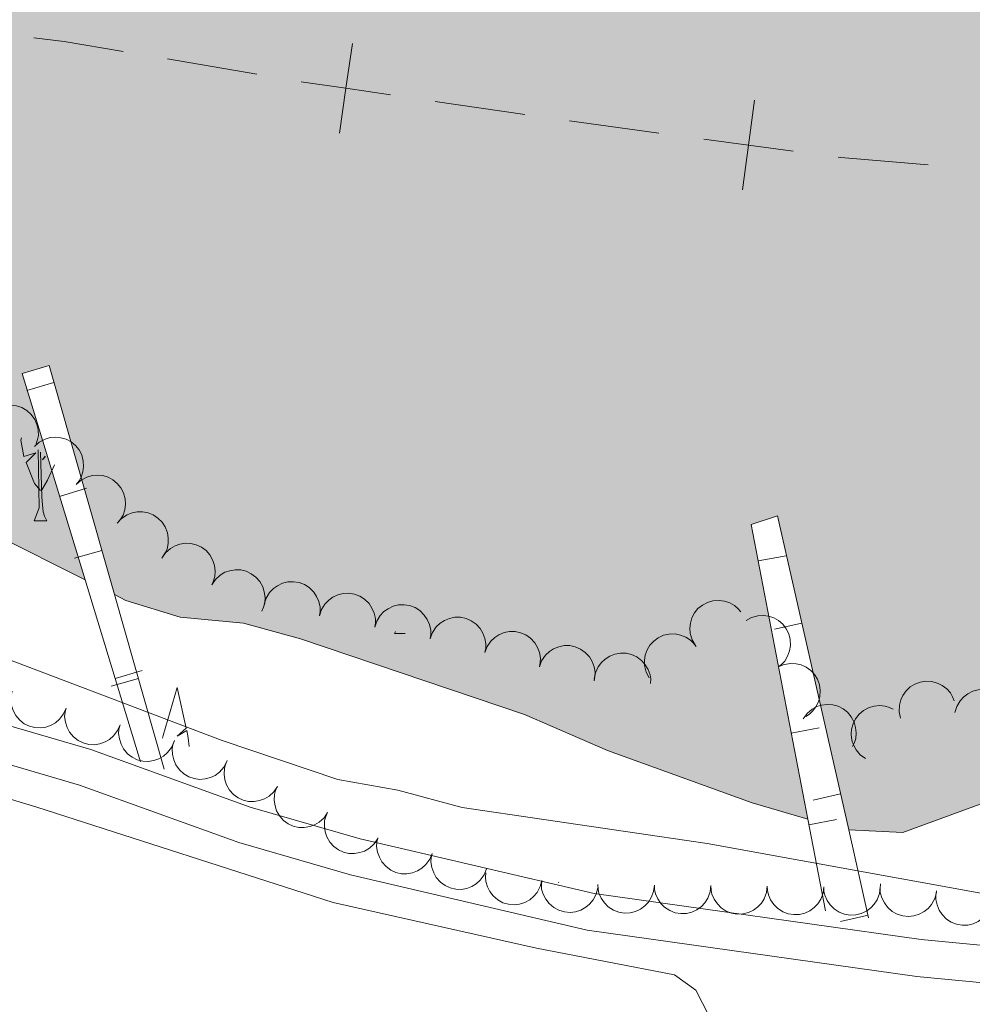
# Model space of a CAD drawing. Units: metres. Extents: x 625196 to 629704, y 648391 to 651440.
# Drawn here: x 627988 to 628072, y 650014 to 650101 of the extents above; entities that cross this region are included whole.
import ezdxf

# ---------------------------------------------------------------- set-up
doc = ezdxf.new("R2010")
doc.units = ezdxf.units.M
doc.header["$MEASUREMENT"] = 0
doc.linetypes.add('DGN Style 3', pattern=[65.63237800000002, 46.88027, -18.75210800000001])
for name, color, linetype, lineweight in [('Carátula', 7, 'Continuous', 5), ('Divisiones administrativas específicas', 7, 'Continuous', 5), ('Edificios construcciones cerramientos', 7, 'Continuous', 5), ('Elementos auxiliares', 7, 'Continuous', 5), ('Entidades rústicas y varios', 7, 'Continuous', 5), ('Hidrografía', 7, 'Continuous', 5), ('Relieve y altimetría', 7, 'Continuous', 5), ('Rellenos', 7, 'Continuous', 5), ('Viales y ferrocarril', 7, 'Continuous', 5)]:
    doc.layers.add(name, color=color, linetype=linetype, lineweight=lineweight)

msp = doc.modelspace()

# ---------------------------------------------------------------- hatches: boundary and pattern name
at = {"layer": 'Rellenos', "linetype": 'Continuous', "lineweight": 15}
msp.add_hatch(color=154, dxfattribs=at).paths.add_polyline_path([(628493.2309999999, 649970.1939999999), (628490.7320000001, 649970.439), (628471.2080000001, 649974.217), (628460.744, 649976.9709999999), (628453.3189999999, 649979.905), (628448.5360000001, 649981.3659999999), (628443.173, 649983.0050000001), (628440.1059999999, 649983.71), (628434.0660000001, 649984.4569999999), (628428.436, 649984.8859999999), (628420.21, 649984.943), (628406.729, 649983.783), (628390.7509999999, 649983.4680000001), (628382.9820000001, 649982.6699999999), (628375.0179999999, 649980.4169999999), (628369.514, 649980.656), (628364.264, 649981.352), (628361.814, 649981.929), (628354.4680000001, 649984.9580000001), (628322.7690000001, 649995.844), (628307.2649999999, 650000.1000000001), (628302.446, 650002.077), (628300.0619999999, 650003.476), (628298.074, 650005.1910000001), (628296.815, 650007.267), (628296.4580000001, 650009.4510000001), (628297.423, 650014.479), (628297.3829999999, 650016.962), (628296.865, 650018.308), (628292.3500000001, 650021.0590000001), (628287.3389999999, 650022.4979999999), (628282.152, 650022.942), (628276.9610000001, 650022.0090000001), (628274.317, 650021.21), (628270.0530000001, 650018.534), (628263.9480000001, 650013.5860000001), (628261.4439999999, 650012.202), (628258.99, 650011.3870000001), (628256.838, 650011.2039999999), (628254.325, 650012.1130000001), (628247.7250000001, 650016.041), (628243.0020000001, 650018.1440000001), (628240.8840000001, 650019.0160000001), (628240.5730000001, 650035.463), (628238.1100000001, 650035.4240000001), (628238.5, 650019.5430000001), (628235.621, 650020.128), (628232.9950000001, 650020.1359999999), (628225.256, 650018.942), (628217.281, 650018.176), (628206.271, 650018.0050000001), (628198.6159999999, 650018.5819999999), (628185.334, 650020.395), (628164.9070000001, 650023.9070000001), (628154.328, 650024.9369999999), (628153.746, 650024.9340000001), (628152.122, 650038.577), (628148.6070000001, 650038.321), (628149.929, 650024.9169999999), (628143.9979999999, 650024.8899999999), (628130.8500000001, 650023.95), (628124.7479999999, 650024.02), (628117.213, 650043.899), (628114.3389999999, 650043.2339999999), (628121.04, 650024.0619999999), (628117.531, 650024.102), (628114.8899999999, 650024.443), (628104.173, 650026.912), (628099.273, 650028.256), (628089.5549999999, 650031.6399999999), (628084.0220000001, 650032.5590000001), (628078.4380000001, 650032.655), (628075.8740000001, 650032.2039999999), (628073.405, 650031.6740000001), (628066.2150000001, 650029.0549999999), (628061.435, 650029.29), (628055.138, 650057.091), (628052.808, 650056.317), (628057.8130000001, 650030.2479999999), (628052.888, 650031.675), (628040.0730000001, 650036.3019999999), (628032.743, 650039.4890000001), (628012.896, 650046.1939999999), (628007.854, 650047.5860000001), (628002.256, 650048.1100000001), (627997.436, 650049.5959999999), (627996.425, 650050.1030000001), (627990.638, 650070.389), (627988.263, 650069.6680000001), (627993.824, 650051.408), (627985.922, 650055.3740000001), (627979.1329999999, 650059.6030000001), (627976.716, 650060.6540000001), (627971.8640000001, 650062.014), (627966.567, 650062.663), (627950.3060000001, 650062.8090000001), (627945.3870000001, 650062.122), (627938.479, 650081.3260000001), (627935.69, 650080.6950000001), (627942.462, 650061.723), (627939.8459999999, 650061.655), (627937.3330000001, 650062.4850000001), (627935.0590000001, 650063.663), (627933.0079999999, 650065.2509999999), (627930.7010000001, 650066.3019999999), (627926.1159999999, 650067.0279999999), (627922.554, 650065.98), (627918.3389999999, 650068.9029999999), (627912.4280000001, 650069.9310000001), (627895.46, 650075.655), (627890.7509999999, 650076.3530000001), (627888.2150000001, 650091.003), (627886.0530000001, 650090.3910000001), (627888.2990000001, 650076.716), (627883.0090000001, 650077.5), (627872.092, 650080.689), (627861.3090000001, 650084.5419999999), (627846.334, 650090.149), (627842.548, 650092.4029999999), (627841.4850000001, 650103.3929999999), (627838.0860000001, 650102.888), (627838.9140000001, 650094.5660000001), (627832.088, 650098.629), (627827.365, 650100.959), (627822.0050000001, 650102.8530000001), (627819.4140000001, 650103.2930000001), (627813.713, 650103.007), (627811.081, 650102.497), (627806.837, 650101.0490000001), (627804.9720000001, 650111.412), (627802.4380000001, 650110.9210000001), (627804.658, 650100.3060000001), (627803.1699999999, 650099.798), (627800.381, 650099.5430000001), (627797.4070000001, 650099.6070000001), (627786.7679999999, 650100.8030000001), (627782.9920000001, 650117.706), (627780.8260000001, 650117.193), (627784.777, 650101.027), (627784.0020000001, 650101.1140000001), (627770.128, 650103.0689999999), (627759.2930000001, 650105.1499999999), (627742.9110000001, 650109.2849999999), (627734.037, 650111.185), (627720.592, 650114.8130000001), (627711.463, 650118.344), (627708.244, 650140.9340000001), (627706.078, 650140.4180000001), (627709.2820000001, 650119.2420000001), (627665.1499999999, 650139.4099999999), (627646.737, 650146.0349999999), (627645.2679999999, 650146.756), (627643.612, 650166.8940000001), (627641.4569999999, 650166.689), (627642.915, 650147.9099999999), (627639.0860000001, 650149.79), (627634.328, 650151.7409999999), (627626.622, 650153.3130000001), (627611.0490000001, 650159.1799999999), (627601.355, 650164.223), (627594.561, 650168.254), (627582.375, 650175.825), (627581.381, 650196.5560000001), (627578.754, 650196.2350000001), (627579.693, 650177.4920000001), (627571.6410000001, 650182.494), (627566.933, 650186.1529999999), (627562.3759999999, 650189.115), (627560.304, 650190.7520000001), (627558.587, 650192.8910000001), (627557.348, 650195.405), (627555.976, 650200.263), (627554.7919999999, 650213.6340000001), (627550.4990000001, 650249.575), (627546.7960000001, 650258.351), (627542.946, 650265.23), (627536.4040000001, 650274.9240000001), (627534.595, 650277.3489999999), (627528.9029999999, 650283.679), (627522.0700000001, 650289.9569999999), (627480.9550000001, 650339.5930000001), (627394.2649999999, 650465.439), (627353.2720000001, 650503.0460000001), (627302.179, 650539.247), (627298.5889999999, 650543.0930000001), (627284.2930000001, 650561.006), (627272.53, 650574.0430000001), (627266.47, 650580.2309999999), (627261.4380000001, 650587.6089999999), (627255.923, 650594.3600000001), (627252.8840000001, 650599.1799999999), (627240.5360000001, 650613.5220000001), (627234.693, 650619.3600000001), (627227.71, 650627.649), (627221.452, 650633.2069999999), (627215.423, 650639.395), (627206.9070000001, 650646.5970000001), (627201.7390000001, 650653.217), (627198.952, 650657.97), (627198.0349999999, 650660.483), (627196.872, 650665.942), (627194.304, 650682.6259999999), (627193.837, 650688.013), (627194.334, 650701.9029999999), (627194.0860000001, 650707.098), (627193.8090000001, 650710.1399999999), (627193.185, 650715.656), (627192.6840000001, 650718.5430000001), (627192.243, 650721.1130000001), (627191.8360000001, 650723.9040000001), (627191.399, 650726.7590000001), (627190.7720000001, 650729.648), (627189.953, 650732.412), (627189.2579999999, 650734.9539999999), (627188.534, 650737.685), (627187.619, 650740.3559999999), (627186.5120000001, 650742.8400000001), (627180.6880000001, 650752.602), (627179.229, 650754.7420000001), (627177.736, 650756.787), (627174.818, 650761.1939999999), (627173.462, 650764.0290000001), (627172.226, 650766.3559999999), (627170.9269999999, 650768.652), (627169.315, 650771.237), (627168.0460000001, 650773.469), (627166.5630000001, 650776.3060000001), (627163.5530000001, 650780.935), (627159.561, 650785.514), (627154.8670000001, 650792.033), (627146.2919999999, 650802.0519999999), (627144.611, 650804.227), (627143.024, 650806.273), (627141.1540000001, 650808.514), (627139.064, 650810.915), (627137.51, 650813.119), (627135.831, 650815.389), (627133.6769999999, 650817.696), (627131.585, 650819.9709999999), (627127.8999999999, 650823.817), (627124.317, 650828.2010000001), (627116.3500000001, 650836.1869999999), (627112.486, 650840.8589999999), (627100.97, 650851.044), (627092.625, 650859.256), (627090.436, 650861.311), (627087.902, 650863.6229999999), (627079.2039999999, 650871.3970000001), (627072.118, 650876.649), (627067.578, 650880.4750000001), (627062.781, 650883.9880000001), (627056.408, 650887.996), (627010.7690000001, 650927.369), (626978.203, 650961.76), (626968.935, 650972.0419999999), (626963.5760000001, 650978.601), (626954.0590000001, 650991.5449999999), (626947.422, 651002.0460000001), (626932.547, 651019.176), (626913.44, 651039.558), (626886.4809999999, 651067.006), (626873.369, 651076.1669999999), (626852.334, 651094.358), (626850.112, 651096.2860000001), (626841.5970000001, 651103.5830000001), (626818.639, 651119.9310000001), (626807.818, 651126.6780000001), (626940.0290000001, 651129.057), (626958.5689999999, 651113.9580000001), (626986.939, 651092.727), (627016.2890000001, 651068.919), (627036.3640000001, 651049.949), (627060.175, 651021.4029999999), (627133.4380000001, 650947.324), (627169.193, 650912.2590000001), (627192.1170000001, 650886.067), (627214.4410000001, 650862.4140000001), (627254.219, 650810.5830000001), (627281.8400000001, 650775.561), (627303.878, 650749.443), (627339.7860000001, 650713.9639999999), (627364.753, 650684.1680000001), (627397.399, 650653.48), (627421.254, 650626.283), (627434.75, 650612.8740000001), (627436.5970000001, 650610.923), (627443.4029999999, 650602.2390000001), (627450.878, 650593.96), (627457.1780000001, 650588.2250000001), (627467.4380000001, 650579.916), (627475.7579999999, 650573.6840000001), (627483.365, 650565.942), (627486.9299999999, 650561.8829999999), (627496.304, 650544.878), (627498.3740000001, 650540.203), (627501.686, 650530.449), (627504.388, 650525.6399999999), (627506.1680000001, 650523.4369999999), (627517.9110000001, 650511.8189999999), (627522.112, 650508.101), (627535.4480000001, 650494.409), (627537.1359999999, 650492.523), (627545.3, 650480.659), (627553.2110000001, 650471.6470000001), (627556.55, 650467.3060000001), (627564.2779999999, 650459.024), (627574.067, 650445.1799999999), (627582.041, 650430.4380000001), (627587.858, 650421.0050000001), (627591.257, 650413.4029999999), (627596.6880000001, 650403.405), (627601.4809999999, 650395.9780000001), (627605.638, 650388.209), (627619.1710000001, 650366.506), (627620.824, 650364.2409999999), (627625.0490000001, 650359.7949999999), (627626.7010000001, 650357.466), (627638.45, 650337.587), (627644.301, 650328.4070000001), (627654.662, 650314.8740000001), (627664.2690000001, 650304.7039999999), (627669.8630000001, 650298.091), (627678.006, 650290.1200000001), (627682.0860000001, 650286.942), (627693.5619999999, 650279.7590000001), (627706.2890000001, 650274.2390000001), (627711.2949999999, 650271.716), (627718.6969999999, 650268.4070000001), (627729.827, 650264.361), (627740.6200000001, 650261.3630000001), (627753.352, 650256.287), (627778.091, 650243.4199999999), (627787.0220000001, 650237.973), (627802.4510000001, 650227.6130000001), (627806.8459999999, 650224.3360000001), (627816.287, 650219.264), (627830.1329999999, 650210.3300000001), (627864.2860000001, 650195.746), (627873.845, 650189.8500000001), (627880.537, 650185.2820000001), (627887.872, 650181.594), (627903.186, 650175.2550000001), (627910.756, 650173.47), (627913.361, 650172.088), (627920.709, 650169.74), (627925.673, 650168.6329999999), (627934.007, 650167.879), (627941.584, 650167.6980000001), (627947.2280000001, 650166.699), (627949.709, 650165.996), (627964.1799999999, 650159.9709999999), (627974.5800000001, 650157.0279999999), (627982.592, 650154.3300000001), (627995.4439999999, 650151.743), (628018.0930000001, 650150.5179999999), (628023.1229999999, 650150.5660000001), (628036.351, 650151.537), (628062.9909999999, 650152.1499999999), (628071.8829999999, 650152.8500000001), (628083.399, 650152.8459999999), (628099.0889999999, 650152.1640000001), (628141.5220000001, 650144.439), (628152.0149999999, 650141.243), (628190.2050000001, 650132.0120000001), (628211.7110000001, 650129.604), (628221.642, 650128.814), (628234.9909999999, 650128.2660000001), (628306.1130000001, 650128.425), (628362.747, 650124.146), (628461.605, 650116.6780000001), (628513.9909999999, 650114.6810000001), (628545.7550000001, 650115.0249999999), (628586.913, 650113.095), (628613.108, 650114.5320000001), (628620.598, 650115.8870000001), (628634.9539999999, 650117.5800000001), (628643.1780000001, 650118.118), (628656.881, 650118.288), (628684.2890000001, 650118.3090000001), (628697.8470000001, 650116.7679999999), (628706.5549999999, 650116.1710000001), (628739.2779999999, 650116.423), (628757.7209999999, 650117.578), (628776.3670000001, 650121.0449999999), (628789.5700000001, 650124.439), (628800.1089999999, 650128.6340000001), (628863.2720000001, 650158.3970000001), (628898.696, 650177.787), (628906.6130000001, 650181.3289999999), (628911.757, 650183.236), (628917.3770000001, 650185.0519999999), (628925.2649999999, 650188.1200000001), (628936.537, 650191.6570000001), (628950.1570000001, 650194.325), (628989.4199999999, 650200.104), (628994.7280000001, 650201.3470000001), (628999.7150000001, 650203.031), (629002.1130000001, 650204.0630000001), (629005.3770000001, 650207.6329999999), (629009.467, 650210.8289999999), (629009.71, 650212.034), (629009.564, 650214.564), (629008.4739999999, 650216.4550000001), (629006.6950000001, 650217.264), (629004.0959999999, 650217.814), (628985.672, 650218.3049999999), (628977.1769999999, 650220.0109999999), (628968.8019999999, 650222.479), (628963.913, 650224.466), (628960.987, 650226.28), (628958.821, 650228.098), (628950.8400000001, 650236.962), (628941.744, 650251.007), (628937.946, 650259.2069999999), (628934.8049999999, 650264.31), (628933.7050000001, 650267.4029999999), (628933.8119999999, 650269.872), (628934.994, 650272.54), (628937.0630000001, 650275.2139999999), (628939.2660000001, 650276.814), (628942.1089999999, 650277.5320000001), (628947.493, 650277.067), (628952.882, 650275.906), (628974.1470000001, 650268.158), (628976.8130000001, 650267.102), (628990.477, 650260.0549999999), (629002.3470000001, 650255.7790000001), (629016.7660000001, 650249.1810000001), (629028.953, 650244.9070000001), (629035.1680000001, 650243.31), (629043.281, 650241.98), (629049.1699999999, 650241.645), (629058.665, 650241.655), (629064.2420000001, 650240.686), (629066.909, 650239.567), (629067.869, 650238.2450000001), (629068.561, 650230.591), (629070.041, 650223.354), (629077.3470000001, 650219.8030000001), (629091.8330000001, 650220.9909999999), (629163.04, 650229.6740000001), (629170.655, 650231.378), (629181.1810000001, 650233.0419999999), (629192.825, 650233.4169999999), (629201.815, 650233.233), (629227.0630000001, 650232.7679999999), (629234.8400000001, 650232.087), (629245.341, 650229.98), (629250.5889999999, 650228.054), (629260.419, 650222.912), (629262.848, 650222.067), (629265.506, 650221.916), (629273.3470000001, 650222.149), (629278.642, 650222.9809999999), (629283.9240000001, 650224.5430000001), (629294.1300000001, 650228.227), (629296.7320000001, 650228.906), (629299.244, 650228.9950000001), (629301.868, 650228.5800000001), (629304.2779999999, 650227.6529999999), (629311.487, 650223.8400000001), (629319.1880000001, 650220.8459999999), (629329.7110000001, 650217.604), (629345.645, 650214.4650000001), (629351.048, 650213.9210000001), (629367.1359999999, 650213.3), (629375.4820000001, 650212.5900000001), (629389.0360000001, 650210.926), (629397.3019999999, 650209.0789999999), (629404.9780000001, 650206.288), (629407.2320000001, 650205.054), (629416.436, 650198.7450000001), (629423.8389999999, 650194.368), (629426.2350000001, 650193.1170000001), (629433.7490000001, 650190.3829999999), (629441.49, 650188.425), (629444.253, 650188.1340000001), (629462.9199999999, 650189.3670000001), (629465.639, 650189.216), (629470.814, 650187.8970000001), (629473.115, 650186.3200000001), (629478.889, 650177.0660000001), (629480.548, 650175.152), (629485.0430000001, 650172.2790000001), (629492.3459999999, 650168.913), (629494.814, 650168.1300000001), (629505.2509999999, 650165.169), (629529.558, 650160.351), (629529.6070000001, 650157.6410000001), (629531.5519999999, 650051.22), (629531.6229999999, 650047.321), (629524.317, 650050.513), (629521.726, 650051.335), (629507.1640000001, 650057.946), (629483.943, 650066.8019999999), (629481.3559999999, 650067.4410000001), (629468.815, 650072.287), (629460.5349999999, 650074.8630000001), (629444.2620000001, 650078.7239999999), (629436.4890000001, 650080.257), (629423.4610000001, 650081.9909999999), (629407.6669999999, 650085.233), (629400.023, 650087.3559999999), (629394.935, 650089.4469999999), (629382.287, 650093.561), (629369.3759999999, 650098.663), (629361.4979999999, 650101.389), (629353.625, 650103.852), (629348.31, 650105.108), (629337.4709999999, 650106.8640000001), (629317.8859999999, 650109.04), (629304.101, 650111.104), (629284.869, 650112.881), (629271.879, 650114.7380000001), (629263.9180000001, 650115.456), (629249.7960000001, 650116.095), (629237.9110000001, 650117.467), (629229.8319999999, 650118.544), (629218.9880000001, 650121.087), (629204.757, 650123.763), (629182.834, 650126.632), (629171.973, 650127.2760000001), (629166.213, 650127.2949999999), (629155.4880000001, 650126.706), (629147.4580000001, 650125.5989999999), (629138.602, 650124.8659999999), (629126.605, 650125.058), (629118.4040000001, 650125.6599999999), (629107.801, 650125.7050000001), (629099.547, 650124.881), (629072.0800000001, 650124.2579999999), (629061.331, 650122.7820000001), (629053.4310000001, 650121.139), (629036.183, 650116.986), (629019.605, 650111.9839999999), (628998.538, 650106.473), (628973.8459999999, 650099.067), (628942.237, 650085.5619999999), (628925.4639999999, 650081.413), (628903.327, 650075.0700000001), (628884.8589999999, 650069.0090000001), (628871.5090000001, 650064.0320000001), (628860.595, 650059.2960000001), (628854.112, 650054.625), (628848.703, 650050.121), (628830.757, 650037.892), (628804.443, 650027.308), (628791.216, 650022.933), (628775.2649999999, 650018.854), (628755.45, 650015.03), (628747.811, 650012.4709999999), (628742.8319999999, 650009.615), (628730.129, 649998.852), (628727.8940000001, 649997.3470000001), (628725.561, 649996.189), (628720.038, 649994.185), (628712.014, 649992.2239999999), (628698.7649999999, 649990.6969999999), (628689.8759999999, 649990.122), (628681.5020000001, 649988.4439999999), (628662.686, 649982.3800000001), (628649.5090000001, 649979.683), (628641.382, 649978.798), (628636.3189999999, 649978.6950000001), (628621.078, 649980.9199999999), (628615.601, 649981.1300000001), (628613.041, 649980.699), (628600.4180000001, 649975.949), (628593.237, 649975.578), (628571.9780000001, 649975.771), (628561.6229999999, 649977.875), (628548.631, 649981.253), (628546.1329999999, 649981.862), (628533.1710000001, 649984.797), (628525.092, 649986.23), (628519.8400000001, 649986.104), (628517.2590000001, 649985.274), (628508.6510000001, 649979.4950000001), (628502.2139999999, 649974.659), (628495.9210000001, 649970.6599999999)])

# ---------------------------------------------------------------- linework, layer by layer
at = {"layer": 'Carátula', "color": 7, "linetype": 'Continuous', "lineweight": 0}
msp.add_3dface([(625249.6359999999, 648390.6869999999), (629703.909, 648470.8540000002), (629650.4639999999, 651440.3840000001), (625196.1910000001, 651360.217)], dxfattribs=at)
at = {"layer": 'Divisiones administrativas específicas', "color": 250, "linetype": 'Continuous', "lineweight": 0}
for p, q in [((628001.1387111703, 650097.5054060795, 235.6222165740473), (628009.0215069967, 650096.1661359166, 235.8827648189286)), ((628024.8349203645, 650093.7504465741, 236.0783337960801), (628032.7500072331, 650092.5886634013, 236.1190734720248)), ((628036.7093184176, 650092.020267847, 236.1372947937064), (628044.6376357605, 650090.9520094411, 236.1619542064489))]:
    msp.add_line(p, q, dxfattribs=at)
at = {"layer": 'Divisiones administrativas específicas', "color": 250, "linetype": 'Continuous', "lineweight": 0, "extrusion": (0.07374962374098343, 0.5904389924828445, 0.8037056607701024), "elevation": 430347.1347056978, "flags": 128}
msp.add_lwpolyline([(-542571.5888779088, -580876.2414678026), (-542574.278495339, -580876.2798213806), (-542579.5806443016, -580875.9891750201)], dxfattribs=at)
at = {"layer": 'Divisiones administrativas específicas', "color": 250, "linetype": 'Continuous', "lineweight": 0, "flags": 128}
for points, elevation in [([(628017.5007326143, 650098.8698244977), (628016.9198334955, 650094.9122297467), (628016.3389343772, 650090.9546349955)], 236.0375941201354), ([(628012.9622387447, 650095.4931288653), (628016.9198334955, 650094.9122297467), (628020.8774282467, 650094.3313306279)], 236.0375941201354), ([(628053.100084844, 650093.8479285397), (628052.5659531038, 650089.8837510354), (628052.0318213634, 650085.9195735316)], 236.1866136191913), ([(628048.6017755996, 650090.4178827759), (628052.5659531038, 650089.8837510354), (628056.5301306078, 650089.3496192952)], 236.1866136191913)]:
    msp.add_lwpolyline(points, dxfattribs=dict(at, elevation=elevation))
at = {"layer": 'Divisiones administrativas específicas', "color": 250, "linetype": 'Continuous', "lineweight": 0, "extrusion": (-0.03019919027242481, -0.2015306300636278, 0.9790165545347265), "elevation": -149748.4722059475, "flags": 128}
msp.add_lwpolyline([(524785.9857003909, 720590.4333059572), (524786.2215161916, 720590.4368733608), (524793.9689876126, 720590.9456207195)], dxfattribs=at)
at = {"layer": 'Edificios construcciones cerramientos', "color": 1, "linetype": 'Continuous', "lineweight": 13}
for p, q in [((627988.6694523417, 650068.1764094408, 239.5074391229635), (627991.073543749, 650068.8622261111, 239.5074391229635)), ((627993.9674957589, 650059.5180171252, 240.5302148751834), (627991.5759427488, 650058.7896805268, 240.5302148751834)), ((627992.9032989943, 650053.3349003361, 240.9406697419556), (627995.3073904017, 650054.0207170064, 240.9406697419556)), ((628055.8845278658, 650053.5519183518, 239.2724846407822), (628053.429367437, 650053.080550906, 239.2724846407822)), ((627998.7320000001, 650035.294, 242.824), (627993.824, 650051.4080000002, 241.251)), ((627996.425, 650050.1030000001, 241.319), (628000.8360000001, 650034.6440000001, 242.812)), ((628054.8527488937, 650047.033386114, 239.2595644467606), (628057.2909861577, 650047.5856533007, 239.2595644467606)), ((627996.1383161106, 650041.9964164086, 242.0356692556751), (627998.5423664346, 650042.6823770774, 242.0356692556751)), ((627998.8752345608, 650043.4040406549, 242.1034277020859), (627996.4837044893, 650042.6756287403, 242.1034277020859)), ((628058.8069495745, 650038.330217748, 239.3688282135941), (628056.3517891457, 650037.858850302, 239.3688282135941)), ((628058.2765647647, 650031.917377694, 239.4433423988451), (628060.7148020284, 650032.4696448806, 239.4433423988451)), ((628059.372, 650022.1310000002, 239.468), (628057.8130000001, 650030.2479999999, 239.417)), ((628060.3653602836, 650030.2132922912, 239.4201808495703), (628057.9102342054, 650029.7417459616, 239.4201808495703)), ((628061.4350000002, 650029.29, 239.482), (628063.196, 650021.513, 239.576)), ((628060.708165105, 650021.1797678724, 239.5733543824886), (628063.146436889, 650021.7318826318, 239.5733543824886))]:
    msp.add_line(p, q, dxfattribs=at)
for points in [[(627993.824, 650051.4080000002, 241.251), (627988.263, 650069.6680000002, 239.468), (627990.638, 650070.3890000001, 239.36), (627996.425, 650050.1030000001, 241.319)], [(628057.8130000001, 650030.2479999999, 239.417), (628052.8080000001, 650056.317, 239.252), (628055.138, 650057.091, 239.144), (628061.4350000002, 650029.29, 239.482)]]:
    msp.add_polyline3d(points, dxfattribs=at)
at = {"layer": 'Elementos auxiliares', "color": 250, "linetype": 'Continuous', "lineweight": 0}
msp.add_3dface([(626101.2100000001, 648800.0600000002), (626060.05, 651113.2200000001), (629511.01, 651175.3300000001), (629553.28, 648862.19)], dxfattribs=at)
at = {"layer": 'Entidades rústicas y varios', "color": 92, "linetype": 'Continuous', "lineweight": 0, "flags": 128}
for points, elevation in [([(627984.8582857633, 650065.3179170879), (627985.1217299036, 650065.8144643514), (627985.5144726812, 650066.2492713326), (627985.9034611986, 650066.5341369731), (627986.3083028175, 650066.7204572984), (627986.7833140513, 650066.8521266854), (627987.2741783869, 650066.8852507571), (627987.7608429451, 650066.8208934874), (627988.2334479252, 650066.6506266892), (627988.6717033739, 650066.3950128951), (627989.046731954, 650066.0532778893), (627989.3644273267, 650065.6025685593), (627989.547432038, 650065.1667228006), (627989.6625611498, 650064.6854330876), (627989.6894628617, 650064.1938392026), (627989.6230211649, 650063.8185036848), (627989.4967094437, 650063.4510947177)], 244.2611027117436), ([(627989.34282684, 650063.2195968393), (627989.7616811504, 650063.5944609032), (627990.2805195709, 650063.8666936962), (627990.7440018152, 650063.9995270856), (627991.1882935627, 650064.0344103607), (627991.6795365193, 650063.9937550103), (627992.1515889796, 650063.8551495457), (627992.5860021625, 650063.6265244454), (627992.9706105922, 650063.3033795772), (627993.2934835051, 650062.9120238153), (627993.5272562585, 650062.4617133118), (627993.6695590451, 650061.9289664987), (627993.6906132668, 650061.4567282433), (627993.6322669619, 650060.9653117107), (627993.4875705574, 650060.4947256923), (627993.2954749854, 650060.1654985045), (627993.0499406089, 650059.8644057115)], 244.0586298573706), ([(627993.0496327472, 650059.8646843474), (627993.4684870576, 650060.2395484115), (627993.9873254781, 650060.5117812045), (627994.4508077223, 650060.6446145938), (627994.8950994699, 650060.6794978691), (627995.3863424265, 650060.6388425184), (627995.8583948871, 650060.500237054), (627996.2928080696, 650060.2716119536), (627996.6774164995, 650059.9484670854), (627997.0002894122, 650059.5571113236), (627997.2340621657, 650059.10680082), (627997.3763649524, 650058.5740540068), (627997.3974191741, 650058.1018157516), (627997.3390728693, 650057.6103992187), (627997.1943764647, 650057.1398132006), (627997.0022808926, 650056.8105860127), (627996.7567465163, 650056.5094932197)], 243.9941927753375), ([(627996.6798407652, 650056.4155152118), (627997.05727797, 650056.8320523126), (627997.5448659478, 650057.1569553196), (627997.9919509199, 650057.3374422381), (627998.4301744471, 650057.4185109754), (627998.9229775679, 650057.4293545895), (627999.4069192442, 650057.3407800219), (627999.8628236768, 650057.1587487108), (628000.2790615787, 650056.8775152505), (628000.6410211902, 650056.5219994425), (628000.920521179, 650056.0985505008), (628001.1176557341, 650055.583567766), (628001.187888072, 650055.1161068922), (628001.1811554902, 650054.6212845275), (628001.086370186, 650054.1381654989), (628000.929689338, 650053.7906854822), (628000.7169248846, 650053.4656081263)], 243.947), ([(628000.6295428162, 650053.3260812941), (628000.9437461963, 650053.7921695218), (628001.3800381954, 650054.1832619554), (628001.7968279482, 650054.4256393512), (628002.2190192253, 650054.5683506869), (628002.7052435537, 650054.6493346517), (628003.1968694066, 650054.6306525563), (628003.6740670003, 650054.5154713658), (628004.126144848, 650054.2964465506), (628004.5350880006, 650053.9961604404), (628004.8720978352, 650053.6168800412), (628005.1406319486, 650053.135259153), (628005.2767854601, 650052.6825843565), (628005.3406605857, 650052.1918558488), (628005.3157139119, 650051.7001588756), (628005.2101679377, 650051.3338921731), (628005.0459175488, 650050.9818043862)], 243.947), ([(628005.0459175488, 650050.9818043862), (628005.3601209288, 650051.4478926141), (628005.7964129278, 650051.8389850474), (628006.2132026807, 650052.0813624433), (628006.6353939578, 650052.2240737792), (628007.1216182862, 650052.3050577439), (628007.6132441391, 650052.2863756483), (628008.0904417327, 650052.1711944578), (628008.5425195803, 650051.9521696429), (628008.9514627331, 650051.6518835325), (628009.2884725677, 650051.2726031332), (628009.5570066809, 650050.790982245), (628009.6931601926, 650050.3383074487), (628009.7570353181, 650049.8475789409), (628009.7320886443, 650049.3558819676), (628009.6265426702, 650048.9896152652), (628009.4622922813, 650048.6375274782)], 243.947), ([(628009.6868517781, 650049.2593430579), (628009.8584778124, 650049.7946060812), (628010.1682726871, 650050.2919300557), (628010.500848413, 650050.6410058162), (628010.8664289275, 650050.8958839977), (628011.3107265488, 650051.1093602817), (628011.7880289585, 650051.2286389866), (628012.278410498, 650051.2512265006), (628012.7736545152, 650051.1670860602), (628013.2501590126, 650050.9928743675), (628013.6796371143, 650050.7227303127), (628014.0719251966, 650050.3352005586), (628014.3290144659, 650049.9385176154), (628014.527319005, 650049.4851195454), (628014.6406019442, 650049.006000327), (628014.6414796896, 650048.6248304442), (628014.5820285105, 650048.2408909209)], 243.947), ([(628014.5820285105, 650048.2408909209), (628014.7536545449, 650048.7761539442), (628015.0634494198, 650049.2734779187), (628015.3960251457, 650049.6225536792), (628015.76160566, 650049.8774318607), (628016.2059032812, 650050.0909081448), (628016.6832056912, 650050.2101868496), (628017.1735872308, 650050.2327743636), (628017.6688312476, 650050.1486339231), (628018.1453357451, 650049.9744222304), (628018.5748138468, 650049.704278176), (628018.9671019294, 650049.3167484218), (628019.2241911984, 650048.9200654784), (628019.4224957377, 650048.4666674086), (628019.535778677, 650047.9875481899), (628019.5366564221, 650047.6063783071), (628019.4772052432, 650047.2224387839)], 243.947), ([(628047.8574294306, 650045.6059898904), (628047.5714182728, 650046.0898903115), (628047.4055618965, 650046.6518473049), (628047.3656377967, 650047.132333066), (628047.418042896, 650047.574900242), (628047.5536907241, 650048.0487907006), (628047.7816677515, 650048.4847625748), (628048.0905989059, 650048.8662672166), (628048.482526189, 650049.1804952465), (628048.9293195421, 650049.420874009), (628049.416565425, 650049.5623685312), (628049.966832805, 650049.5980765193), (628050.4341141214, 650049.5266592852), (628050.9047258012, 650049.3736261292), (628051.3380718844, 650049.1399609367), (628051.6235307076, 650048.8873653898), (628051.870976584, 650048.5878415373)], 242.9321911062956), ([(628019.4772052432, 650047.2224387839), (628019.6488312774, 650047.7577018072), (628019.9586261522, 650048.2550257818), (628020.2912018781, 650048.6041015423), (628020.6567823924, 650048.8589797236), (628021.1010800137, 650049.0724560079), (628021.5783824236, 650049.1917347127), (628022.0687639633, 650049.2143222267), (628022.56400798, 650049.1301817861), (628023.0405124779, 650048.9559700936), (628023.4699905794, 650048.6858260389), (628023.8622786618, 650048.2982962847), (628024.1193679308, 650047.9016133414), (628024.3176724701, 650047.4482152716), (628024.4309554094, 650046.9690960529), (628024.4318331548, 650046.5879261701), (628024.3723819756, 650046.2039866468)], 243.947), ([(628024.3785221834, 650046.2360832769), (628024.5760883654, 650046.7623242897), (628024.909805326, 650047.2439226599), (628025.2590347377, 650047.5763370369), (628025.6366284468, 650047.8130541481), (628026.0908230206, 650048.0045738316), (628026.5733818917, 650048.1003962492), (628027.0642813842, 650048.0990040381), (628027.5548244065, 650047.9907737584), (628028.0222507329, 650047.7934950743), (628028.4380209645, 650047.5026955476), (628028.8109118452, 650047.0964669901), (628029.0483182021, 650046.6876999759), (628029.2242397373, 650046.2251568823), (628029.3139848036, 650045.7410762351), (628029.2962431982, 650045.3603184572), (628029.2181093958, 650044.979741121)], 243.8773349934891), ([(628052.3444358305, 650047.8051462147), (628052.8358693044, 650048.0780109069), (628053.4020924642, 650048.2286606126), (628053.8834797388, 650048.2556196849), (628054.3244736581, 650048.1913051205), (628054.7945358402, 650048.0429338126), (628055.2242046668, 650047.8032888677), (628055.5972440939, 650047.4841872611), (628055.9007943573, 650047.0839329823), (628056.1290433785, 650046.630823024), (628056.257353768, 650046.1399404574), (628056.2782174377, 650045.5889105516), (628056.1942315255, 650045.1237239044), (628056.0285695791, 650044.6574078964), (628055.7833093087, 650044.2305172198), (628055.5231115633, 650043.9519703058), (628055.2170271234, 650043.712687386)], 242.9006556317676), ([(628029.2146105006, 650044.9806494237), (628029.4121766826, 650045.5068904364), (628029.7458936435, 650045.9884888066), (628030.0951230549, 650046.3209031837), (628030.4727167641, 650046.5576202951), (628030.9269113378, 650046.7491399783), (628031.4094702092, 650046.8449623963), (628031.9003697017, 650046.8435701849), (628032.3909127237, 650046.7353399054), (628032.8583390503, 650046.538061221), (628033.2741092818, 650046.2472616945), (628033.6470001626, 650045.8410331369), (628033.8844065194, 650045.4322661229), (628034.0603280547, 650044.9697230291), (628034.1500731211, 650044.485642382), (628034.1323315158, 650044.104884604), (628034.054197713, 650043.7243072677)], 243.6872412606887), ([(628043.7550802509, 650042.7532884195), (628043.4963830193, 650043.2523252342), (628043.3619898865, 650043.8226255812), (628043.3488103335, 650044.3045869898), (628043.4257117583, 650044.7435609878), (628043.5874669389, 650045.2091871916), (628043.8393030972, 650045.6318259842), (628044.1689437147, 650045.995585951), (628044.5777162956, 650046.287564079), (628045.0371691892, 650046.5027600096), (628045.5315208237, 650046.616977834), (628046.0829220329, 650046.6220725807), (628046.5455162274, 650046.5248159035), (628047.0069032481, 650046.3458843047), (628047.42660442, 650046.0885145776), (628047.6975952813, 650045.8204563693), (628047.9280257749, 650045.5076532563)], 243.0008590611592), ([(628034.0506988179, 650043.7252155705), (628034.2482650001, 650044.2514565834), (628034.5819819607, 650044.7330549537), (628034.9312113724, 650045.0654693306), (628035.3088050813, 650045.3021864418), (628035.7629996553, 650045.4937061253), (628036.2455585266, 650045.589528543), (628036.7364580192, 650045.5881363319), (628037.2270010413, 650045.4799060521), (628037.6944273678, 650045.2826273678), (628038.1101975994, 650044.9918278414), (628038.4830884801, 650044.5855992837), (628038.7204948368, 650044.1768322696), (628038.8964163722, 650043.7142891762), (628038.9861614386, 650043.2302085287), (628038.9684198329, 650042.8494507507), (628038.8902860305, 650042.4688734144)], 243.4971475278882), ([(628038.9123673937, 650042.6184483687), (628039.0122848311, 650043.1716016077), (628039.2541543182, 650043.7052711227), (628039.5380575224, 650044.0949626301), (628039.8670387061, 650044.3956009187), (628040.2794884073, 650044.6655226552), (628040.7370160888, 650044.8463911733), (628041.2201954781, 650044.9331202211), (628041.7221977431, 650044.9146817863), (628042.2174395807, 650044.8044920759), (628042.6786475808, 650044.5930294773), (628043.1183877187, 650044.2603165965), (628043.4252985404, 650043.9007919133), (628043.6813736279, 650043.4773299322), (628043.8565365666, 650043.0172145173), (628043.9074152154, 650042.6394545235), (628043.898849777, 650042.2510338324)], 243.3369598934777), ([(628055.2049637644, 650043.7053803676), (628055.7226616624, 650043.9243572762), (628056.301708434, 650044.0138493765), (628056.78322914, 650043.9893890022), (628057.214865868, 650043.8784758153), (628057.6664537878, 650043.6808882384), (628058.0681577303, 650043.396847849), (628058.4050924529, 650043.0398335039), (628058.6642907045, 650042.6095283607), (628058.8429869947, 650042.1346874548), (628058.918290342, 650041.6329318807), (628058.8803525224, 650041.0828137376), (628058.747303413, 650040.6292167967), (628058.5329224833, 650040.1831951415), (628058.2435945657, 650039.7848515634), (628057.9552122357, 650039.5355989167), (628057.62538565, 650039.3302737521)], 242.87), ([(628066.0139430515, 650039.1827719661), (628065.8999698015, 650039.733200979), (628065.9249491121, 650040.3185897677), (628066.0427081455, 650040.7861294028), (628066.2355510546, 650041.1879049772), (628066.5172942338, 650041.5923716399), (628066.8741212885, 650041.9310742421), (628067.2899127773, 650042.1920372434), (628067.762454353, 650042.3624799288), (628068.2630029204, 650042.445289239), (628068.7698171306, 650042.4214437709), (628069.3020165499, 650042.2771072609), (628069.721021401, 650042.0582758541), (628070.1167581724, 650041.761144725), (628070.4511350943, 650041.3997857287), (628070.6394593085, 650041.0683868143), (628070.7766264835, 650040.7048910565)], 242.87), ([(628070.8433128032, 650039.6698361647), (628071.0017907708, 650040.2091382451), (628071.2993244976, 650040.7138933159), (628071.623259556, 650041.0710019522), (628071.9824943256, 650041.3347487629), (628072.421435647, 650041.5590321021), (628072.8956766799, 650041.6899536164), (628073.3853587428, 650041.7245329042), (628073.8825132214, 650041.6525351633), (628074.3631376319, 650041.4900346224), (628074.7990969751, 650041.2304798092), (628075.2007495977, 650040.8526644832), (628075.4674678412, 650040.4623906965), (628075.6768066455, 650040.0139804323), (628075.8017786423, 650039.5377764318), (628075.8119824966, 650039.1567421404), (628075.7619432549, 650038.7714629243)], 242.87), ([(627992.1512208253, 650040.0678827167), (627991.9290938664, 650039.5515285609), (627991.5730693166, 650039.0861786711), (627991.2085743833, 650038.7705777466), (627990.8202528636, 650038.5519035661), (627990.3575437326, 650038.3819837023), (627989.871008015, 650038.3089905826), (627989.3807186254, 650038.3334970009), (627988.8958161622, 650038.464706189), (627988.4381979128, 650038.6837764699), (627988.0365822194, 650038.9938314408), (627987.6832336988, 650039.4171682722), (627987.465338944, 650039.8366609728), (627987.3113930449, 650040.306974868), (627987.2445421931, 650040.7947445), (627987.280193455, 650041.1742444835), (627987.3761614251, 650041.5507204437)], 245.998), ([(627996.9262802254, 650038.5850449896), (627996.7041532665, 650038.0686908339), (627996.3481287167, 650037.603340944), (627995.9836337834, 650037.2877400195), (627995.5953122636, 650037.069065839), (627995.1326031325, 650036.899145975), (627994.6460674149, 650036.8261528553), (627994.1557780255, 650036.8506592738), (627993.6708755621, 650036.9818684619), (627993.2132573128, 650037.2009387428), (627992.8116416197, 650037.5109937137), (627992.458293099, 650037.9343305451), (627992.2403983441, 650038.3538232457), (627992.086452445, 650038.8241371411), (627992.0196015934, 650039.3119067729), (627992.0552528552, 650039.6914067564), (627992.1512208253, 650040.0678827167)], 245.998), ([(628057.418208819, 650039.1250519997), (628057.7447906125, 650039.5825520891), (628058.1914072674, 650039.9618113195), (628058.6145430831, 650040.192931594), (628059.0404074101, 650040.3242768452), (628059.5286274805, 650040.3922007966), (628060.0195760613, 650040.3603497248), (628060.4935153676, 650040.2324209004), (628060.9395609172, 650040.0013589661), (628061.3403094439, 650039.6902209448), (628061.6670334251, 650039.3020448377), (628061.9225635324, 650038.8134001672), (628062.0465363496, 650038.3572390216), (628062.0972368941, 650037.8649749109), (628062.0591215882, 650037.374123127), (628061.9437974929, 650037.0108166407), (628061.7701700667, 650036.6632572691)], 242.87), ([(628062.9212128869, 650035.6051730972), (628062.4639648952, 650035.9321077602), (628062.0850503481, 650036.3790168853), (628061.8542565966, 650036.8023308874), (628061.723239944, 650037.2282964219), (628061.6556926803, 650037.7165687508), (628061.6879225156, 650038.2074926123), (628061.8162169517, 650038.6813330787), (628062.0476229466, 650039.1272002286), (628062.3590700577, 650039.5277085896), (628062.7474981208, 650039.8541329908), (628063.2363397905, 650040.109286027), (628063.6925964467, 650040.2329068733), (628064.1848995271, 650040.2832276153), (628064.6757217582, 650040.2447336225), (628065.0389391624, 650040.1291292664), (628065.3863644754, 650039.9552337455)], 242.87), ([(628001.7013396253, 650037.1022072625), (628001.4792126666, 650036.5858531068), (628001.1231881168, 650036.120503217), (628000.7586931835, 650035.8049022923), (628000.3703716635, 650035.5862281121), (627999.9076625325, 650035.416308248), (627999.421126815, 650035.3433151282), (627998.9308374254, 650035.3678215467), (627998.4459349622, 650035.499030735), (627997.9883167129, 650035.7181010158), (627997.5867010196, 650036.0281559866), (627997.2333524991, 650036.4514928181), (627997.0154577442, 650036.8709855187), (627996.8615118451, 650037.341299414), (627996.7946609934, 650037.8290690458), (627996.8303122551, 650038.2085690293), (627996.9262802254, 650038.5850449896)], 245.998), ([(628006.3741248767, 650035.3308779299), (628006.1118481378, 650034.8337130556), (628005.7201280557, 650034.3979844963), (628005.3318099249, 650034.1122056847), (628004.9274071967, 650033.9249346682), (628004.4527066408, 650033.7921495711), (628003.9619214875, 650033.7578722688), (628003.475107061, 650033.8210859066), (628003.0021033308, 650033.9902418144), (628002.5632485081, 650034.2448251896), (628002.1874180317, 650034.5856780943), (628001.8686645611, 650035.0356397317), (628001.6846363028, 650035.4710543044), (628001.5683766832, 650035.9520721843), (628001.5403200092, 650036.4436015051), (628001.6058796444, 650036.8190920964), (628001.7313277624, 650037.186796828)], 245.998), ([(628010.8592212237, 650033.1304663672), (628010.549541129, 650032.6613605807), (628010.117052675, 650032.2660660865), (628009.7026269981, 650032.0196683222), (628009.2818359552, 650031.8728797045), (628008.7964177534, 650031.7871961626), (628008.3046341855, 650031.8011217678), (628007.8263447431, 650031.911681521), (628007.3721693663, 650032.1263230296), (628006.9603406063, 650032.4226392836), (628006.619677668, 650032.7986419597), (628006.3464972826, 650033.2776427185), (628006.2059713079, 650033.7289792898), (628006.1373522345, 650034.2190669582), (628006.1575414366, 650034.7109822417), (628006.2595394857, 650035.0782527796), (628006.4203763595, 650035.4319129274)], 245.998), ([(628015.2980660882, 650030.8290198066), (628014.9883859935, 650030.3599140205), (628014.5558975396, 650029.9646195262), (628014.1414718623, 650029.7182217619), (628013.7206808196, 650029.5714331443), (628013.235262618, 650029.4857496023), (628012.74347905, 650029.4996752073), (628012.2651896075, 650029.6102349607), (628011.8110142308, 650029.8248764692), (628011.3991854707, 650030.1211927233), (628011.0585225323, 650030.4971953994), (628010.7853421469, 650030.9761961582), (628010.6448161722, 650031.4275327295), (628010.5761970987, 650031.9176203979), (628010.5963863012, 650032.4095356814), (628010.6983843503, 650032.776806219), (628010.8592212237, 650033.1304663672)], 245.998), ([(628019.7369109525, 650028.5275732463), (628019.4272308578, 650028.0584674599), (628018.9947424037, 650027.663172966), (628018.5803167266, 650027.4167752014), (628018.159525684, 650027.2699865836), (628017.6741074822, 650027.184303042), (628017.1823239143, 650027.1982286471), (628016.7040344717, 650027.3087884003), (628016.2498590951, 650027.5234299088), (628015.838030335, 650027.819746163), (628015.4973673967, 650028.1957488388), (628015.2241870114, 650028.6747495979), (628015.0836610366, 650029.126086169), (628015.0150419632, 650029.6161738375), (628015.0352311654, 650030.108089121), (628015.1372292144, 650030.4753596587), (628015.2980660882, 650030.8290198066)], 245.998), ([(628024.564155031, 650027.2050985118), (628024.354498155, 650026.6835565725), (628024.0097569078, 650026.2097871427), (628023.6529498426, 650025.8855199406), (628023.2699943001, 650025.6575790439), (628022.8115012452, 650025.4765911476), (628022.3268597128, 650025.3919295564), (628021.8361230612, 650025.4046491729), (628021.348208132, 650025.5241701836), (628020.8854585844, 650025.7321824571), (628020.4765094214, 650026.0324986776), (628020.1130917799, 650026.4472237288), (628019.8851811626, 650026.8613601802), (628019.7199799076, 650027.3278395957), (628019.6414291654, 650027.8138622609), (628019.6679522421, 650028.1941092547), (628019.7548472707, 650028.5727822718)], 245.998), ([(628029.3734627913, 650025.8374147515), (628029.163805915, 650025.3158728122), (628028.8190646679, 650024.8421033826), (628028.462257603, 650024.5178361805), (628028.0793020604, 650024.2898952839), (628027.6208090056, 650024.1089073874), (628027.1361674732, 650024.0242457964), (628026.6454308215, 650024.0369654126), (628026.1575158923, 650024.1564864236), (628025.6947663446, 650024.364498697), (628025.2858171817, 650024.6648149174), (628024.9223995403, 650025.0795399684), (628024.6944889228, 650025.4936764201), (628024.5292876678, 650025.9601558356), (628024.4507369257, 650026.4461785008), (628024.4772600024, 650026.8264254947), (628024.564155031, 650027.2050985118)], 245.998), ([(628034.2561238334, 650024.8206147156), (628034.1223690568, 650024.274655322), (628033.8481295721, 650023.756874765), (628033.5407926077, 650023.3853852085), (628033.1939410332, 650023.1055531427), (628032.7656685029, 650022.861513925), (628032.2978813621, 650022.7091321978), (628031.8102819682, 650022.6522895972), (628031.3103645968, 650022.7015731825), (628030.8228388203, 650022.8420184283), (628030.3755121096, 650023.0814512246), (628029.9570711721, 650023.4405841134), (628029.6728572985, 650023.8183071921), (628029.4433159152, 650024.2567193876), (628029.2967881435, 650024.7267383896), (628029.2692433009, 650025.1069127333), (628029.3016857526, 650025.4940709535)], 245.998), ([(628039.2105619141, 650024.1471584777), (628039.0768071376, 650023.6011990841), (628038.8025676529, 650023.0834185272), (628038.4952306885, 650022.711928971), (628038.148379114, 650022.4320969051), (628037.7201065837, 650022.1880576874), (628037.2523194429, 650022.0356759602), (628036.764720049, 650021.9788333593), (628036.2648026776, 650022.0281169445), (628035.7772769011, 650022.1685621906), (628035.3299501904, 650022.4079949867), (628034.9115092529, 650022.7671278756), (628034.6272953795, 650023.1448509544), (628034.3977539958, 650023.5832631497), (628034.2512262242, 650024.0532821517), (628034.2236813818, 650024.4334564958), (628034.2561238334, 650024.8206147156)], 245.998), ([(628044.2313237372, 650024.3957539028), (628044.1672081087, 650023.8373175268), (628043.9601808768, 650023.2891900551), (628043.7019422373, 650022.8820373748), (628043.3929885791, 650022.5608526352), (628042.9987628221, 650022.2649496909), (628042.5538220459, 650022.0550146874), (628042.0772249672, 650021.9373733917), (628041.5750766261, 650021.9234703868), (628041.07377062, 650022.0015635258), (628040.5999111303, 650022.1829096974), (628040.139672704, 650022.4866362867), (628039.8102629951, 650022.8256665121), (628039.5274693756, 650023.2317727404), (628039.3230616091, 650023.6796630337), (628039.2479800188, 650024.0533661311), (628039.2315333139, 650024.4415329844)], 245.9442444705517), ([(628049.2308064045, 650024.3499776399), (628049.1666907762, 650023.7915412637), (628048.9596635441, 650023.2434137921), (628048.7014249049, 650022.8362611115), (628048.3924712464, 650022.5150763718), (628047.9982454893, 650022.2191734277), (628047.5533047133, 650022.009238424), (628047.0767076344, 650021.8915971285), (628046.5745592935, 650021.8776941235), (628046.0732532872, 650021.9557872624), (628045.5993937976, 650022.1371334342), (628045.1391553715, 650022.4408600233), (628044.8097456624, 650022.7798902488), (628044.5269520432, 650023.185996477), (628044.3225442766, 650023.6338867706), (628044.2474626864, 650024.0075898678), (628044.2310159812, 650024.395756721)], 245.8887684043306), ([(628054.230289072, 650024.3042013765), (628054.1661734438, 650023.7457650003), (628053.9591462116, 650023.1976375286), (628053.7009075722, 650022.7904848482), (628053.391953914, 650022.4693001087), (628052.9977281569, 650022.1733971643), (628052.5527873809, 650021.9634621609), (628052.0761903019, 650021.8458208651), (628051.574041961, 650021.8319178603), (628051.0727359548, 650021.9100109993), (628050.5988764651, 650022.091357171), (628050.138638039, 650022.3950837601), (628049.8092283299, 650022.7341139854), (628049.5264347105, 650023.1402202139), (628049.3220269441, 650023.5881105072), (628049.2469453537, 650023.9618136048), (628049.2304986487, 650024.3499804577)], 245.8332923381095), ([(628059.2297717396, 650024.2584251133), (628059.165656111, 650023.699988737), (628058.9586288792, 650023.1518612657), (628058.7003902397, 650022.7447085851), (628058.3914365815, 650022.4235238454), (628057.9972108243, 650022.1276209012), (628057.5522700481, 650021.9176858976), (628057.0756729695, 650021.800044602), (628056.5735246283, 650021.786141597), (628056.0722186223, 650021.864234736), (628055.5983591327, 650022.0455809076), (628055.1381207065, 650022.3493074969), (628054.8087109975, 650022.6883377223), (628054.525917378, 650023.0944439506), (628054.3215096113, 650023.5423342442), (628054.2464280212, 650023.9160373413), (628054.229981316, 650024.3042041946)], 245.7778162718882), ([(628064.2292544069, 650024.21264885), (628064.1651387785, 650023.6542124739), (628063.9581115465, 650023.1060850023), (628063.6998729073, 650022.6989323217), (628063.3909192488, 650022.3777475823), (628062.9966934918, 650022.0818446379), (628062.5517527156, 650021.8719096344), (628062.0751556368, 650021.7542683387), (628061.5730072958, 650021.7403653339), (628061.0717012897, 650021.8184584728), (628060.5978418, 650021.9998046444), (628060.1376033737, 650022.3035312336), (628059.8081936648, 650022.642561459), (628059.5254000453, 650023.0486676875), (628059.3209922789, 650023.4965579808), (628059.2459106885, 650023.8702610784), (628059.2294639836, 650024.2584279312)], 245.7223402056671), ([(628069.1952176022, 650023.7507358354), (628069.0532432229, 650023.2068559995), (628068.7712251444, 650022.693270755), (628068.4583198887, 650022.3264590856), (628068.1072870062, 650022.0518904866), (628067.6753823014, 650021.8143387536), (628067.2053499699, 650021.6690300908), (628066.7169486759, 650021.6195485184), (628066.2178315287, 650021.6763668545), (628065.7324795765, 650021.8241495756), (628065.2888151673, 650022.0703022558), (628064.875838706, 650022.4357057209), (628064.5973544399, 650022.8176726873), (628064.3744518298, 650023.2594972299), (628064.2350301207, 650023.7316728721), (628064.2132226597, 650024.1122194324), (628064.2515010079, 650024.4988442739)], 245.6546975136488), ([(628074.0979168918, 650022.800808561), (628073.9184937265, 650022.2681085258), (628073.6014704013, 650021.7753609117), (628073.2638332401, 650021.431178333), (628072.8945701965, 650021.1816651982), (628072.4472029505, 650020.9746989032), (628071.968209822, 650020.8624020518), (628071.4775507555, 650020.8469770532), (628070.9835880753, 650020.9383396297), (628070.5096780553, 650021.1194902386), (628070.084190136, 650021.3958763462), (628069.697602231, 650021.789092625), (628069.4463323737, 650022.1894870664), (628069.2546690826, 650022.6457322666), (628069.1483938852, 650023.1264544653), (628069.1530817314, 650023.507596531), (628069.2181325105, 650023.8906270731)], 245.4795986883813)]:
    msp.add_lwpolyline(points, dxfattribs=dict(at, elevation=elevation))
for points in [[(627989.868, 650059.3189999999), (627989.3600000001, 650059.9410000001), (627988.6100000001, 650061.8060000001), (627989.4580000001, 650062.662), (627988.415, 650062.3250000001), (627988.1510000001, 650063.7849999999), (627988.192, 650063.976)], [(627989.3230000001, 650056.6340000001), (627989.7579999999, 650057.794), (627989.6740000001, 650062.9199999999)], [(627989.8929999999, 650062.7220000002), (627990.013, 650058.7339999999), (627990.048, 650058.0490000001), (627990.118, 650057.4340000001), (627990.233, 650057.034), (627990.4480000001, 650056.6340000001)], [(627990.2820000001, 650062.3700000001), (627990.0590000001, 650062.0430000002), (627990.3250000001, 650062.331)], [(627991.1270000001, 650061.605), (627990.5020000001, 650060.246), (627989.9780000001, 650059.3189999999)], [(627989.3230000001, 650056.6340000001), (627990.4480000001, 650056.6340000001)], [(628021.2280000001, 650046.6599999999), (628021.297, 650046.844)], [(628021.2280000001, 650046.6599999999), (628022.1810000001, 650046.6599999999)], [(628000.696, 650037.4140000001), (628000.7339999999, 650037.6290000001), (628001.973, 650041.878), (628002.787, 650038.2749999999), (628001.9720000002, 650037.5870000002), (628002.8360000001, 650038.0770000002), (628002.9520000002, 650037.4450000002), (628003.0290000001, 650036.6680000002)], [(628035.743, 650024.619), (628035.7509999999, 650024.6470000001), (628035.7579999999, 650024.6159999999)]]:
    msp.add_lwpolyline(points, dxfattribs=at)
at = {"layer": 'Entidades rústicas y varios', "color": 92, "linetype": 'Continuous', "lineweight": 0}
msp.add_polyline3d([(627963.8520000001, 650038.0860000001, 240.807), (627966.6130000001, 650037.925, 240.807), (627971.4709999999, 650036.744, 240.765), (627989.557, 650031.2890000001, 240.755), (628015.7910000001, 650022.848, 240.755), (628033.804, 650018.831, 240.755), (628045.9990000001, 650016.453, 240.96), (628047.895, 650015.0950000001, 241.012), (628049.6329999999, 650011.7139999999, 241.012), (628050.0149999999, 650009.1399999999, 240.953)], dxfattribs=at)
at = {"layer": 'Hidrografía', "color": 142, "linetype": 'Continuous', "lineweight": 13, "elevation": 239.529, "flags": 128}
for points in [[(627945.3870000001, 650062.122), (627950.3060000001, 650062.8090000001), (627966.567, 650062.663), (627971.8640000002, 650062.0140000001), (627976.716, 650060.6540000001), (627979.1329999999, 650059.6030000001), (627985.922, 650055.3740000001), (627993.824, 650051.4080000002)], [(627996.425, 650050.1030000001), (627997.436, 650049.5959999999), (628002.2560000002, 650048.1100000001), (628007.8540000002, 650047.5860000001), (628012.896, 650046.1939999999), (628032.743, 650039.4890000002), (628040.0730000001, 650036.3019999999), (628052.888, 650031.675), (628057.8130000001, 650030.2479999999)], [(628061.4350000002, 650029.29), (628066.2150000001, 650029.0549999999), (628073.405, 650031.6740000001), (628075.8740000001, 650032.2039999999), (628078.4380000001, 650032.655), (628084.0220000001, 650032.5590000001), (628089.5549999999, 650031.6399999999), (628099.273, 650028.2560000002), (628104.173, 650026.912), (628114.8899999999, 650024.4430000001), (628117.5310000001, 650024.1020000001), (628121.04, 650024.0619999999)]]:
    msp.add_lwpolyline(points, dxfattribs=at)
at = {"layer": 'Hidrografía', "color": 154, "linetype": 'Continuous', "lineweight": 13}
msp.add_polyline3d([(627985.922, 650055.3740000001, 239.529), (627993.824, 650051.4080000002, 239.529), (627993.824, 650051.4080000002, 241.251), (627988.263, 650069.6680000002, 239.468), (627990.638, 650070.3890000001, 239.36), (627996.425, 650050.1030000001, 241.319), (627996.425, 650050.1030000001, 239.529), (627997.436, 650049.5959999999, 239.529), (628002.2560000002, 650048.1100000001, 239.529), (628007.8540000002, 650047.5860000001, 239.529), (628012.896, 650046.1939999999, 239.529), (628032.743, 650039.4890000002, 239.529), (628040.0730000001, 650036.3019999999, 239.529), (628052.888, 650031.675, 239.529), (628057.8130000001, 650030.2479999999, 239.529), (628057.8130000001, 650030.2479999999, 239.417), (628052.8080000001, 650056.317, 239.252), (628055.138, 650057.091, 239.144), (628061.4350000002, 650029.29, 239.482), (628061.4350000002, 650029.29, 239.529), (628066.2150000001, 650029.0549999999, 239.529), (628073.405, 650031.6740000001, 239.529)], dxfattribs=at)
at = {"layer": 'Relieve y altimetría', "color": 30, "linetype": 'Continuous', "lineweight": 0, "elevation": 240, "flags": 128}
msp.add_lwpolyline([(628074.105, 650023.5079999999), (628048.902, 650028.0730000001), (628027.2209999999, 650031.2720000001), (628021.5160000002, 650032.8080000001), (628016.2150000001, 650033.75), (628005.9750000001, 650037.2000000001), (627974.5830000001, 650049.0830000001)], dxfattribs=at)
at = {"layer": 'Viales y ferrocarril', "color": 250, "linetype": 'DGN Style 3', "lineweight": 0}
msp.add_polyline3d([(627793.1660000001, 650083.125, 242.533), (627828.9269999999, 650076.8060000001, 242.488), (627908.659, 650058.6939999999, 242.552), (627912.619, 650058.057, 242.417), (627925.8740000001, 650055.932, 241.966), (627941.97, 650053.2380000001, 241.988), (627956.2100000001, 650049.486, 241.988), (627961.54, 650048.0060000002, 241.988), (627982.03, 650039.9979999999, 241.834), (627994.344, 650036.3940000001, 241.475), (628008.4539999999, 650031.3049999999, 241.576), (628018.172, 650028.4909999999, 241.574), (628038.8929999999, 650023.649, 241.577), (628067.8400000001, 650019.5970000002, 241.475), (628084.216, 650018.0220000001, 241.475)], dxfattribs=at)
at = {"layer": 'Viales y ferrocarril', "color": 250, "linetype": 'Continuous', "lineweight": 0}
msp.add_polyline3d([(627963.8520000001, 650038.0860000001, 240.08), (627963.7409999999, 650040.0530000001, 239.649), (627963.76, 650041.2390000002, 241.021), (627963.848, 650043.561, 241.962), (627980.9639999999, 650036.8729999999, 241.834), (627993.3200000002, 650033.257, 241.475), (628007.4340000001, 650028.1660000001, 241.576), (628017.3370000002, 650025.2990000001, 241.574), (628038.287, 650020.4029999999, 241.577), (628067.453, 650016.3200000002, 241.475), (628083.8589999999, 650014.743, 241.475)], dxfattribs=at)

doc.saveas('drawing.dxf')
